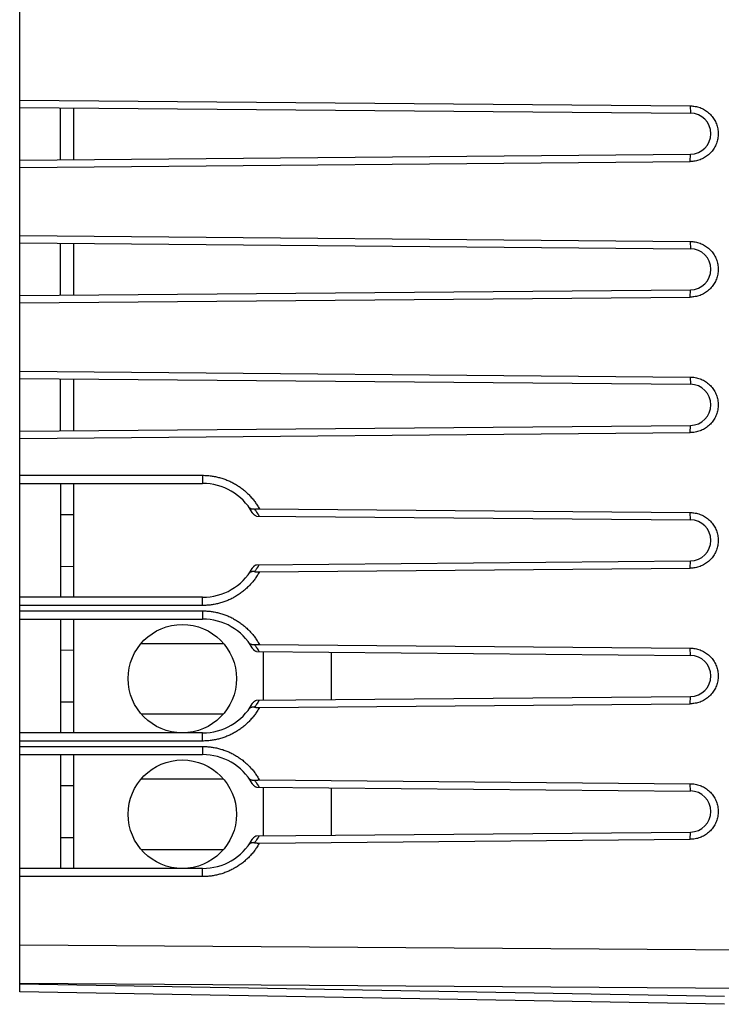
# Model space of a CAD drawing. Units: millimetres. Extents: x -95 to 94, y -24 to 46.
# Drawn here: x 40 to 66, y -19 to 17 of the extents above; entities that cross this region are included whole.
import ezdxf

# ---------------------------------------------------------------- set-up
doc = ezdxf.new("R2010")
doc.units = ezdxf.units.MM
doc.header["$LTSCALE"] = 16.335
doc.layers.get('0').update_dxf_attribs({"linetype": 'CONTINUOUS'})
doc.styles.get("Standard").update_dxf_attribs({"font": 'txt', "width": 0.8})
doc.dimstyles.new('DIMSTYLE_1', dxfattribs={"dimtxt": 3, "dimasz": 3, "dimexe": 0.18, "dimexo": 0.0625, "dimgap": 0.09, "dimtad": 1, "dimdsep": 46, "dimtxsty": 'STANDARD', "dimblk": '_FILLED', "dimblk1": '_FILLED', "dimblk2": '_FILLED', "dimcen": 0.09, "dimadec": 0, "dimazin": 0, "dimtfac": 1, "dimtofl": 0, "dimtmove": 0, "dimatfit": 3, "dimldrblk": '_FILLED', "dimfxl": 1, "dimtolj": 1, "dimarcsym": 0})

# ---------------------------------------------------------------- blocks, each defined once
blk = doc.blocks.new('_FILLED')
at = {"color": 0, "linetype": 'BYBLOCK'}
blk.add_solid([(0, 0), (-1, 0.133), (-1, -0.133)], dxfattribs=at)
blk = doc.blocks.new('*D5')
at = {"color": 2, "linetype": 'CONTINUOUS'}
for p, q in [((39.811, 18.04), (39.811, 44.129)), ((94.011, 2.129), (94.011, 44.129)), ((39.811, 42.629), (66.911, 42.629)), ((94.011, 42.629), (66.911, 42.629))]:
    blk.add_line(p, q, dxfattribs=at)
at = {"color": 2, "linetype": 'CONTINUOUS', "xscale": 3, "yscale": 3, "zscale": 3, "rotation": 180}
blk.add_blockref('_FILLED', (39.811, 42.629), dxfattribs=at)
at = {"color": 2, "linetype": 'CONTINUOUS', "xscale": 3, "yscale": 3, "zscale": 3}
blk.add_blockref('_FILLED', (94.011, 42.629), dxfattribs=at)
at = {"color": 2, "linetype": 'CONTINUOUS', "width": 0.714286}
blk.add_text('54,2', height=3, dxfattribs=at).set_placement((62.978, 43.379))

msp = doc.modelspace()

# ---------------------------------------------------------------- linework, layer by layer
at = {"color": 7, "linetype": 'CONTINUOUS'}
for p, q in [((39.811, -19.028), (39.811, 19.286)), ((39.811, 13.869), (64.546, 13.653)), ((39.811, 13.601), (64.561, 13.385)), ((41.311, 11.669), (41.311, 13.588)), ((41.811, 11.674), (41.811, 13.584)), ((39.811, 11.656), (64.561, 11.872)), ((39.811, 11.388), (64.546, 11.604)), ((39.811, 8.869), (64.546, 8.653)), ((39.811, 8.601), (64.561, 8.385)), ((41.311, 6.669), (41.311, 8.588)), ((41.811, 6.674), (41.811, 8.584)), ((39.811, 6.656), (64.561, 6.872)), ((39.811, 6.388), (64.546, 6.604)), ((39.811, 3.869), (64.546, 3.653)), ((39.811, 3.601), (64.561, 3.385)), ((41.311, 1.669), (41.311, 3.588)), ((41.811, 1.674), (41.811, 3.584)), ((39.811, 1.656), (64.561, 1.872)), ((39.811, 1.388), (64.546, 1.604)), ((39.811, -0.271), (46.561, -0.271)), ((41.311, -0.271), (41.311, -4.471)), ((41.811, -4.471), (41.811, -0.271)), ((41.311, -1.412), (41.811, -1.416)), ((48.655, -1.208), (64.546, -1.347)), ((48.542, -1.475), (64.561, -1.615)), ((48.542, -3.268), (64.561, -3.128)), ((41.311, -3.331), (41.811, -3.326)), ((48.655, -3.535), (64.546, -3.396)), ((46.561, -4.471), (39.811, -4.471)), ((39.811, -5.271), (46.561, -5.271)), ((41.311, -5.271), (41.311, -9.471)), ((41.811, -9.471), (41.811, -5.271)), ((44.291, -6.171), (47.331, -6.171)), ((41.311, -6.412), (41.811, -6.416)), ((48.542, -6.475), (64.561, -6.615)), ((48.655, -6.208), (64.546, -6.347)), ((48.811, -8.265), (48.811, -6.477)), ((51.311, -8.244), (51.311, -6.499)), ((41.311, -8.331), (41.811, -8.326)), ((48.542, -8.268), (64.561, -8.128)), ((48.655, -8.535), (64.546, -8.396)), ((44.291, -8.771), (47.331, -8.771)), ((46.561, -9.471), (39.811, -9.471)), ((39.811, -10.271), (46.561, -10.271)), ((41.311, -10.271), (41.311, -14.471)), ((41.811, -14.471), (41.811, -10.271)), ((44.291, -11.171), (47.331, -11.171)), ((48.655, -11.208), (64.546, -11.347)), ((41.311, -11.412), (41.811, -11.416)), ((48.542, -11.475), (64.561, -11.615)), ((48.811, -13.265), (48.811, -11.477)), ((51.311, -13.244), (51.311, -11.499)), ((41.311, -13.331), (41.811, -13.326)), ((48.542, -13.268), (64.561, -13.128)), ((48.655, -13.535), (64.546, -13.396)), ((44.291, -13.771), (47.331, -13.771)), ((46.561, -14.471), (39.811, -14.471)), ((65.811, -19.482), (39.811, -19.028))]:
    msp.add_line(p, q, dxfattribs=at)
at = {"color": 9, "linetype": 'CONTINUOUS'}
for p, q in [((64.546, 13.653), (64.561, 13.385)), ((64.546, 11.604), (64.561, 11.872)), ((64.546, 8.653), (64.561, 8.385)), ((64.546, 6.604), (64.561, 6.872)), ((64.546, 3.653), (64.561, 3.385)), ((64.546, 1.604), (64.561, 1.872)), ((39.811, 0.029), (46.556, 0.029)), ((64.561, -1.615), (64.546, -1.347)), ((64.546, -3.396), (64.561, -3.128)), ((46.556, -4.771), (39.811, -4.771)), ((39.811, -4.971), (46.556, -4.971)), ((64.561, -6.615), (64.546, -6.347)), ((64.546, -8.396), (64.561, -8.128)), ((46.556, -9.771), (39.811, -9.771)), ((39.811, -9.971), (46.556, -9.971)), ((64.561, -11.615), (64.546, -11.347)), ((64.546, -13.396), (64.561, -13.128)), ((46.556, -14.771), (39.811, -14.771)), ((39.811, -17.283), (75.811, -17.543)), ((39.811, -18.697), (75.811, -18.957)), ((65.811, -19.189), (39.811, -18.736))]:
    msp.add_line(p, q, dxfattribs=at)
at = {"color": 7, "linetype": 'CONTINUOUS'}
for centre in [(45.811, -7.471), (45.811, -12.471)]:
    msp.add_circle(centre, 2, dxfattribs=at)
for centre, radius, start, end in [((64.554, 12.629), 0.757, 270.5, 89.5), ((64.554, 7.629), 0.757, 270.5, 89.5), ((64.554, 2.629), 0.757, 270.5, 89.5), ((46.561, -2.371), 2.1, 29.5015, 90), ((64.554, -2.371), 0.757, 270.5, 89.5), ((46.561, -2.371), 2.1, 270, 330.4985), ((46.561, -7.371), 2.1, 29.5015, 90), ((64.554, -7.371), 0.757, 270.5, 89.5), ((46.561, -7.371), 2.1, 270, 330.4985), ((46.561, -12.371), 2.1, 29.5015, 90), ((64.554, -12.371), 0.757, 270.5, 89.5), ((46.561, -12.371), 2.1, 270, 330.4985)]:
    msp.add_arc(centre, radius, start, end, dxfattribs=at)
for points, knots in [([(64.546, 13.653), (64.556, 13.653), (64.587, 13.653), (64.649, 13.65), (64.731, 13.64), (64.821, 13.619), (64.91, 13.591), (64.995, 13.555), (65.077, 13.512), (65.154, 13.461), (65.227, 13.404), (65.294, 13.34), (65.355, 13.27), (65.41, 13.196), (65.457, 13.116), (65.497, 13.033), (65.53, 12.947), (65.555, 12.858), (65.571, 12.767), (65.579, 12.675), (65.579, 12.583), (65.571, 12.491), (65.555, 12.4), (65.53, 12.311), (65.497, 12.224), (65.457, 12.141), (65.41, 12.062), (65.355, 11.987), (65.294, 11.918), (65.227, 11.854), (65.154, 11.796), (65.077, 11.746), (64.995, 11.702), (64.91, 11.666), (64.821, 11.638), (64.731, 11.618), (64.649, 11.607), (64.587, 11.604), (64.556, 11.604), (64.546, 11.604)], [0, 0, 0, 0, 0.009584, 0.028691, 0.057349, 0.085979, 0.114616, 0.143214, 0.171828, 0.200397, 0.228984, 0.257533, 0.286093, 0.314628, 0.343162, 0.371692, 0.400201, 0.428729, 0.457222, 0.485748, 0.514237, 0.542762, 0.571256, 0.599783, 0.628292, 0.656823, 0.685356, 0.713892, 0.742452, 0.771, 0.799587, 0.828157, 0.85677, 0.885369, 0.914008, 0.942641, 0.9713, 0.990412, 1, 1, 1, 1]), ([(64.546, 13.653), (64.556, 13.653), (64.587, 13.653), (64.649, 13.65), (64.731, 13.64), (64.821, 13.619), (64.91, 13.591), (64.995, 13.555), (65.077, 13.512), (65.154, 13.461), (65.227, 13.404), (65.294, 13.34), (65.355, 13.27), (65.41, 13.196), (65.457, 13.116), (65.497, 13.033), (65.53, 12.947), (65.555, 12.858), (65.571, 12.767), (65.579, 12.675), (65.579, 12.583), (65.571, 12.491), (65.555, 12.4), (65.53, 12.311), (65.497, 12.224), (65.457, 12.141), (65.41, 12.062), (65.355, 11.987), (65.294, 11.918), (65.227, 11.854), (65.154, 11.796), (65.077, 11.746), (64.995, 11.702), (64.91, 11.666), (64.821, 11.638), (64.731, 11.618), (64.649, 11.607), (64.587, 11.604), (64.556, 11.604), (64.546, 11.604)], [0, 0, 0, 0, 0.009584, 0.028691, 0.057349, 0.085979, 0.114616, 0.143214, 0.171828, 0.200397, 0.228984, 0.257533, 0.286093, 0.314628, 0.343162, 0.371692, 0.400201, 0.428729, 0.457222, 0.485748, 0.514237, 0.542762, 0.571256, 0.599783, 0.628292, 0.656823, 0.685356, 0.713892, 0.742452, 0.771, 0.799587, 0.828157, 0.85677, 0.885369, 0.914008, 0.942641, 0.9713, 0.990412, 1, 1, 1, 1]), ([(64.546, 8.653), (64.556, 8.653), (64.587, 8.653), (64.649, 8.65), (64.731, 8.64), (64.821, 8.619), (64.91, 8.591), (64.995, 8.555), (65.077, 8.512), (65.154, 8.461), (65.227, 8.404), (65.294, 8.34), (65.355, 8.27), (65.41, 8.196), (65.457, 8.116), (65.497, 8.033), (65.53, 7.947), (65.555, 7.858), (65.571, 7.767), (65.579, 7.675), (65.579, 7.583), (65.571, 7.491), (65.555, 7.4), (65.53, 7.311), (65.497, 7.224), (65.457, 7.141), (65.41, 7.062), (65.355, 6.987), (65.294, 6.918), (65.227, 6.854), (65.154, 6.796), (65.077, 6.746), (64.995, 6.702), (64.91, 6.666), (64.821, 6.638), (64.731, 6.618), (64.649, 6.607), (64.587, 6.604), (64.556, 6.604), (64.546, 6.604)], [0, 0, 0, 0, 0.009583, 0.02869, 0.057347, 0.085978, 0.114614, 0.143212, 0.171826, 0.200395, 0.228983, 0.257531, 0.286091, 0.314627, 0.34316, 0.371691, 0.4002, 0.428727, 0.457221, 0.485746, 0.514235, 0.542761, 0.571254, 0.599782, 0.628291, 0.656821, 0.685355, 0.71389, 0.742451, 0.770999, 0.799586, 0.828156, 0.856769, 0.885368, 0.914007, 0.94264, 0.971299, 0.990412, 1, 1, 1, 1]), ([(64.546, 8.653), (64.556, 8.653), (64.587, 8.653), (64.649, 8.65), (64.731, 8.64), (64.821, 8.619), (64.91, 8.591), (64.995, 8.555), (65.077, 8.512), (65.154, 8.461), (65.227, 8.404), (65.294, 8.34), (65.355, 8.27), (65.41, 8.196), (65.457, 8.116), (65.497, 8.033), (65.53, 7.947), (65.555, 7.858), (65.571, 7.767), (65.579, 7.675), (65.579, 7.583), (65.571, 7.491), (65.555, 7.4), (65.53, 7.311), (65.497, 7.224), (65.457, 7.141), (65.41, 7.062), (65.355, 6.987), (65.294, 6.918), (65.227, 6.854), (65.154, 6.796), (65.077, 6.746), (64.995, 6.702), (64.91, 6.666), (64.821, 6.638), (64.731, 6.618), (64.649, 6.607), (64.587, 6.604), (64.556, 6.604), (64.546, 6.604)], [0, 0, 0, 0, 0.009583, 0.02869, 0.057347, 0.085978, 0.114614, 0.143212, 0.171826, 0.200395, 0.228983, 0.257531, 0.286091, 0.314627, 0.34316, 0.371691, 0.4002, 0.428727, 0.457221, 0.485746, 0.514235, 0.542761, 0.571254, 0.599782, 0.628291, 0.656821, 0.685355, 0.71389, 0.742451, 0.770999, 0.799586, 0.828156, 0.856769, 0.885368, 0.914007, 0.94264, 0.971299, 0.990412, 1, 1, 1, 1]), ([(64.546, 3.653), (64.556, 3.653), (64.587, 3.653), (64.649, 3.65), (64.731, 3.64), (64.821, 3.619), (64.91, 3.591), (64.995, 3.555), (65.077, 3.512), (65.154, 3.461), (65.227, 3.404), (65.294, 3.34), (65.355, 3.27), (65.41, 3.196), (65.457, 3.116), (65.497, 3.033), (65.53, 2.947), (65.555, 2.858), (65.571, 2.767), (65.579, 2.675), (65.579, 2.583), (65.571, 2.491), (65.555, 2.4), (65.53, 2.311), (65.497, 2.224), (65.457, 2.141), (65.41, 2.062), (65.355, 1.987), (65.294, 1.918), (65.227, 1.854), (65.154, 1.796), (65.077, 1.746), (64.995, 1.702), (64.91, 1.666), (64.821, 1.638), (64.731, 1.618), (64.649, 1.607), (64.587, 1.604), (64.556, 1.604), (64.546, 1.604)], [0, 0, 0, 0, 0.009584, 0.028691, 0.057349, 0.085979, 0.114616, 0.143214, 0.171828, 0.200397, 0.228984, 0.257533, 0.286093, 0.314628, 0.343162, 0.371692, 0.400201, 0.428729, 0.457222, 0.485748, 0.514237, 0.542762, 0.571256, 0.599783, 0.628292, 0.656823, 0.685356, 0.713892, 0.742452, 0.771, 0.799587, 0.828157, 0.85677, 0.885369, 0.914008, 0.942641, 0.9713, 0.990412, 1, 1, 1, 1]), ([(64.546, 3.653), (64.556, 3.653), (64.587, 3.653), (64.649, 3.65), (64.731, 3.64), (64.821, 3.619), (64.91, 3.591), (64.995, 3.555), (65.077, 3.512), (65.154, 3.461), (65.227, 3.404), (65.294, 3.34), (65.355, 3.27), (65.41, 3.196), (65.457, 3.116), (65.497, 3.033), (65.53, 2.947), (65.555, 2.858), (65.571, 2.767), (65.579, 2.675), (65.579, 2.583), (65.571, 2.491), (65.555, 2.4), (65.53, 2.311), (65.497, 2.224), (65.457, 2.141), (65.41, 2.062), (65.355, 1.987), (65.294, 1.918), (65.227, 1.854), (65.154, 1.796), (65.077, 1.746), (64.995, 1.702), (64.91, 1.666), (64.821, 1.638), (64.731, 1.618), (64.649, 1.607), (64.587, 1.604), (64.556, 1.604), (64.546, 1.604)], [0, 0, 0, 0, 0.009584, 0.028691, 0.057349, 0.085979, 0.114616, 0.143214, 0.171828, 0.200397, 0.228984, 0.257533, 0.286093, 0.314628, 0.343162, 0.371692, 0.400201, 0.428729, 0.457222, 0.485748, 0.514237, 0.542762, 0.571256, 0.599783, 0.628292, 0.656823, 0.685356, 0.713892, 0.742452, 0.771, 0.799587, 0.828157, 0.85677, 0.885369, 0.914008, 0.942641, 0.9713, 0.990412, 1, 1, 1, 1]), ([(48.476, -1.219), (48.465, -1.221), (48.445, -1.223), (48.415, -1.223), (48.387, -1.22), (48.362, -1.214), (48.339, -1.206), (48.318, -1.195), (48.299, -1.182), (48.283, -1.168), (48.274, -1.157), (48.27, -1.151)], [0, 0, 0, 0, 0.139238, 0.269131, 0.390511, 0.504352, 0.611721, 0.713757, 0.811659, 0.906659, 1, 1, 1, 1]), ([(48.476, -1.219), (48.465, -1.221), (48.445, -1.223), (48.415, -1.223), (48.387, -1.22), (48.362, -1.214), (48.339, -1.206), (48.318, -1.195), (48.299, -1.182), (48.283, -1.168), (48.274, -1.157), (48.27, -1.151)], [0, 0, 0, 0, 0.139238, 0.269131, 0.390511, 0.504352, 0.611721, 0.713757, 0.811659, 0.906659, 1, 1, 1, 1]), ([(48.542, -1.475), (48.533, -1.471), (48.515, -1.463), (48.49, -1.447), (48.466, -1.429), (48.444, -1.409), (48.423, -1.387), (48.405, -1.363), (48.394, -1.346), (48.389, -1.337)], [0, 0, 0, 0, 0.139817, 0.28116, 0.423401, 0.566254, 0.710319, 0.855261, 1, 1, 1, 1]), ([(48.476, -1.219), (48.483, -1.218), (48.499, -1.216), (48.522, -1.213), (48.546, -1.211), (48.572, -1.21), (48.598, -1.209), (48.626, -1.208), (48.645, -1.208), (48.655, -1.208)], [0, 0, 0, 0, 0.127228, 0.258189, 0.393727, 0.534555, 0.682002, 0.836975, 1, 1, 1, 1]), ([(64.546, -1.347), (64.556, -1.347), (64.587, -1.347), (64.649, -1.35), (64.731, -1.36), (64.821, -1.381), (64.91, -1.409), (64.995, -1.445), (65.077, -1.488), (65.154, -1.539), (65.227, -1.596), (65.294, -1.66), (65.355, -1.73), (65.41, -1.804), (65.457, -1.884), (65.497, -1.967), (65.53, -2.053), (65.555, -2.142), (65.571, -2.233), (65.579, -2.325), (65.579, -2.417), (65.571, -2.509), (65.555, -2.6), (65.53, -2.689), (65.497, -2.776), (65.457, -2.859), (65.41, -2.938), (65.355, -3.013), (65.294, -3.082), (65.227, -3.146), (65.154, -3.204), (65.077, -3.254), (64.995, -3.298), (64.91, -3.334), (64.821, -3.362), (64.731, -3.382), (64.649, -3.393), (64.587, -3.396), (64.556, -3.396), (64.546, -3.396)], [0, 0, 0, 0, 0.009583, 0.02869, 0.057347, 0.085978, 0.114614, 0.143212, 0.171826, 0.200395, 0.228983, 0.257531, 0.286091, 0.314627, 0.34316, 0.371691, 0.4002, 0.428727, 0.457221, 0.485746, 0.514235, 0.542761, 0.571254, 0.599782, 0.628291, 0.656821, 0.685355, 0.71389, 0.742451, 0.770999, 0.799586, 0.828156, 0.856769, 0.885368, 0.914007, 0.94264, 0.971299, 0.990412, 1, 1, 1, 1]), ([(64.546, -1.347), (64.556, -1.347), (64.587, -1.347), (64.649, -1.35), (64.731, -1.36), (64.821, -1.381), (64.91, -1.409), (64.995, -1.445), (65.077, -1.488), (65.154, -1.539), (65.227, -1.596), (65.294, -1.66), (65.355, -1.73), (65.41, -1.804), (65.457, -1.884), (65.497, -1.967), (65.53, -2.053), (65.555, -2.142), (65.571, -2.233), (65.579, -2.325), (65.579, -2.417), (65.571, -2.509), (65.555, -2.6), (65.53, -2.689), (65.497, -2.776), (65.457, -2.859), (65.41, -2.938), (65.355, -3.013), (65.294, -3.082), (65.227, -3.146), (65.154, -3.204), (65.077, -3.254), (64.995, -3.298), (64.91, -3.334), (64.821, -3.362), (64.731, -3.382), (64.649, -3.393), (64.587, -3.396), (64.556, -3.396), (64.546, -3.396)], [0, 0, 0, 0, 0.009583, 0.02869, 0.057347, 0.085978, 0.114614, 0.143212, 0.171826, 0.200395, 0.228983, 0.257531, 0.286091, 0.314627, 0.34316, 0.371691, 0.4002, 0.428727, 0.457221, 0.485746, 0.514235, 0.542761, 0.571254, 0.599782, 0.628291, 0.656821, 0.685355, 0.71389, 0.742451, 0.770999, 0.799586, 0.828156, 0.856769, 0.885368, 0.914007, 0.94264, 0.971299, 0.990412, 1, 1, 1, 1]), ([(48.389, -3.405), (48.394, -3.397), (48.405, -3.38), (48.423, -3.355), (48.444, -3.333), (48.466, -3.313), (48.49, -3.295), (48.515, -3.28), (48.533, -3.272), (48.542, -3.268)], [0, 0, 0, 0, 0.144739, 0.289681, 0.433746, 0.576599, 0.71884, 0.860183, 1, 1, 1, 1]), ([(48.476, -3.524), (48.465, -3.522), (48.445, -3.52), (48.415, -3.52), (48.387, -3.523), (48.362, -3.529), (48.339, -3.537), (48.318, -3.547), (48.299, -3.56), (48.283, -3.575), (48.274, -3.586), (48.27, -3.592)], [0, 0, 0, 0, 0.139223, 0.269118, 0.3905, 0.504343, 0.611714, 0.713752, 0.811655, 0.906657, 1, 1, 1, 1]), ([(48.476, -3.524), (48.465, -3.522), (48.445, -3.52), (48.415, -3.52), (48.387, -3.523), (48.362, -3.529), (48.339, -3.537), (48.318, -3.547), (48.299, -3.56), (48.283, -3.575), (48.274, -3.586), (48.27, -3.592)], [0, 0, 0, 0, 0.139223, 0.269118, 0.3905, 0.504343, 0.611714, 0.713752, 0.811655, 0.906657, 1, 1, 1, 1]), ([(48.476, -3.524), (48.483, -3.525), (48.499, -3.527), (48.522, -3.529), (48.546, -3.531), (48.572, -3.533), (48.598, -3.534), (48.626, -3.535), (48.645, -3.535), (48.655, -3.535)], [0, 0, 0, 0, 0.127228, 0.258189, 0.393727, 0.534555, 0.682002, 0.836975, 1, 1, 1, 1]), ([(48.476, -6.219), (48.465, -6.221), (48.445, -6.223), (48.415, -6.223), (48.387, -6.22), (48.362, -6.214), (48.339, -6.206), (48.318, -6.195), (48.299, -6.182), (48.283, -6.168), (48.274, -6.157), (48.27, -6.151)], [0, 0, 0, 0, 0.139238, 0.269131, 0.390511, 0.504352, 0.611721, 0.713757, 0.811659, 0.906659, 1, 1, 1, 1]), ([(48.476, -6.219), (48.465, -6.221), (48.445, -6.223), (48.415, -6.223), (48.387, -6.22), (48.362, -6.214), (48.339, -6.206), (48.318, -6.195), (48.299, -6.182), (48.283, -6.168), (48.274, -6.157), (48.27, -6.151)], [0, 0, 0, 0, 0.139238, 0.269131, 0.390511, 0.504352, 0.611721, 0.713757, 0.811659, 0.906659, 1, 1, 1, 1]), ([(48.542, -6.475), (48.533, -6.471), (48.515, -6.463), (48.49, -6.447), (48.466, -6.429), (48.444, -6.409), (48.423, -6.387), (48.405, -6.363), (48.394, -6.346), (48.389, -6.337)], [0, 0, 0, 0, 0.139817, 0.28116, 0.423401, 0.566254, 0.710319, 0.855261, 1, 1, 1, 1]), ([(48.476, -6.219), (48.483, -6.218), (48.499, -6.216), (48.522, -6.213), (48.546, -6.211), (48.572, -6.21), (48.598, -6.209), (48.626, -6.208), (48.645, -6.208), (48.655, -6.208)], [0, 0, 0, 0, 0.127228, 0.258189, 0.393727, 0.534555, 0.682002, 0.836975, 1, 1, 1, 1]), ([(64.546, -6.347), (64.556, -6.347), (64.587, -6.347), (64.649, -6.35), (64.731, -6.36), (64.821, -6.381), (64.91, -6.409), (64.995, -6.445), (65.077, -6.488), (65.154, -6.539), (65.227, -6.596), (65.294, -6.66), (65.355, -6.73), (65.41, -6.804), (65.457, -6.884), (65.497, -6.967), (65.53, -7.053), (65.555, -7.142), (65.571, -7.233), (65.579, -7.325), (65.579, -7.417), (65.571, -7.509), (65.555, -7.6), (65.53, -7.689), (65.497, -7.776), (65.457, -7.859), (65.41, -7.938), (65.355, -8.013), (65.294, -8.082), (65.227, -8.146), (65.154, -8.204), (65.077, -8.254), (64.995, -8.298), (64.91, -8.334), (64.821, -8.362), (64.731, -8.382), (64.649, -8.393), (64.587, -8.396), (64.556, -8.396), (64.546, -8.396)], [0, 0, 0, 0, 0.009584, 0.028691, 0.057349, 0.085979, 0.114616, 0.143214, 0.171828, 0.200397, 0.228984, 0.257533, 0.286093, 0.314628, 0.343162, 0.371692, 0.400201, 0.428729, 0.457222, 0.485748, 0.514237, 0.542762, 0.571256, 0.599783, 0.628292, 0.656823, 0.685356, 0.713892, 0.742452, 0.771, 0.799587, 0.828157, 0.85677, 0.885369, 0.914008, 0.942641, 0.9713, 0.990412, 1, 1, 1, 1]), ([(64.546, -6.347), (64.556, -6.347), (64.587, -6.347), (64.649, -6.35), (64.731, -6.36), (64.821, -6.381), (64.91, -6.409), (64.995, -6.445), (65.077, -6.488), (65.154, -6.539), (65.227, -6.596), (65.294, -6.66), (65.355, -6.73), (65.41, -6.804), (65.457, -6.884), (65.497, -6.967), (65.53, -7.053), (65.555, -7.142), (65.571, -7.233), (65.579, -7.325), (65.579, -7.417), (65.571, -7.509), (65.555, -7.6), (65.53, -7.689), (65.497, -7.776), (65.457, -7.859), (65.41, -7.938), (65.355, -8.013), (65.294, -8.082), (65.227, -8.146), (65.154, -8.204), (65.077, -8.254), (64.995, -8.298), (64.91, -8.334), (64.821, -8.362), (64.731, -8.382), (64.649, -8.393), (64.587, -8.396), (64.556, -8.396), (64.546, -8.396)], [0, 0, 0, 0, 0.009584, 0.028691, 0.057349, 0.085979, 0.114616, 0.143214, 0.171828, 0.200397, 0.228984, 0.257533, 0.286093, 0.314628, 0.343162, 0.371692, 0.400201, 0.428729, 0.457222, 0.485748, 0.514237, 0.542762, 0.571256, 0.599783, 0.628292, 0.656823, 0.685356, 0.713892, 0.742452, 0.771, 0.799587, 0.828157, 0.85677, 0.885369, 0.914008, 0.942641, 0.9713, 0.990412, 1, 1, 1, 1]), ([(48.389, -8.405), (48.394, -8.397), (48.405, -8.38), (48.423, -8.355), (48.444, -8.333), (48.466, -8.313), (48.49, -8.295), (48.515, -8.28), (48.533, -8.272), (48.542, -8.268)], [0, 0, 0, 0, 0.144739, 0.289681, 0.433746, 0.576599, 0.71884, 0.860183, 1, 1, 1, 1]), ([(48.476, -8.524), (48.465, -8.522), (48.445, -8.52), (48.415, -8.52), (48.387, -8.523), (48.362, -8.529), (48.339, -8.537), (48.318, -8.547), (48.299, -8.56), (48.283, -8.575), (48.274, -8.586), (48.27, -8.592)], [0, 0, 0, 0, 0.139223, 0.269118, 0.3905, 0.504343, 0.611714, 0.713752, 0.811655, 0.906657, 1, 1, 1, 1]), ([(48.476, -8.524), (48.465, -8.522), (48.445, -8.52), (48.415, -8.52), (48.387, -8.523), (48.362, -8.529), (48.339, -8.537), (48.318, -8.547), (48.299, -8.56), (48.283, -8.575), (48.274, -8.586), (48.27, -8.592)], [0, 0, 0, 0, 0.139223, 0.269118, 0.3905, 0.504343, 0.611714, 0.713752, 0.811655, 0.906657, 1, 1, 1, 1]), ([(48.476, -8.524), (48.483, -8.525), (48.499, -8.527), (48.522, -8.529), (48.546, -8.531), (48.572, -8.533), (48.598, -8.534), (48.626, -8.535), (48.645, -8.535), (48.655, -8.535)], [0, 0, 0, 0, 0.127228, 0.258189, 0.393727, 0.534555, 0.682002, 0.836975, 1, 1, 1, 1]), ([(48.476, -11.219), (48.465, -11.221), (48.445, -11.223), (48.415, -11.223), (48.387, -11.22), (48.362, -11.214), (48.339, -11.206), (48.318, -11.195), (48.299, -11.182), (48.283, -11.168), (48.274, -11.157), (48.27, -11.151)], [0, 0, 0, 0, 0.139238, 0.269131, 0.390511, 0.504352, 0.611721, 0.713757, 0.811659, 0.906659, 1, 1, 1, 1]), ([(48.476, -11.219), (48.465, -11.221), (48.445, -11.223), (48.415, -11.223), (48.387, -11.22), (48.362, -11.214), (48.339, -11.206), (48.318, -11.195), (48.299, -11.182), (48.283, -11.168), (48.274, -11.157), (48.27, -11.151)], [0, 0, 0, 0, 0.139238, 0.269131, 0.390511, 0.504352, 0.611721, 0.713757, 0.811659, 0.906659, 1, 1, 1, 1]), ([(48.476, -11.219), (48.483, -11.218), (48.499, -11.216), (48.522, -11.213), (48.546, -11.211), (48.572, -11.21), (48.598, -11.209), (48.626, -11.208), (48.645, -11.208), (48.655, -11.208)], [0, 0, 0, 0, 0.127228, 0.258189, 0.393727, 0.534555, 0.682002, 0.836975, 1, 1, 1, 1]), ([(48.542, -11.475), (48.533, -11.471), (48.515, -11.463), (48.49, -11.447), (48.466, -11.429), (48.444, -11.409), (48.423, -11.387), (48.405, -11.363), (48.394, -11.346), (48.389, -11.337)], [0, 0, 0, 0, 0.139817, 0.28116, 0.423401, 0.566254, 0.710319, 0.855261, 1, 1, 1, 1]), ([(64.546, -11.347), (64.556, -11.347), (64.587, -11.347), (64.649, -11.35), (64.731, -11.36), (64.821, -11.381), (64.91, -11.409), (64.995, -11.445), (65.077, -11.488), (65.154, -11.539), (65.227, -11.596), (65.294, -11.66), (65.355, -11.73), (65.41, -11.804), (65.457, -11.884), (65.497, -11.967), (65.53, -12.053), (65.555, -12.142), (65.571, -12.233), (65.579, -12.325), (65.579, -12.417), (65.571, -12.509), (65.555, -12.6), (65.53, -12.689), (65.497, -12.776), (65.457, -12.859), (65.41, -12.938), (65.355, -13.013), (65.294, -13.082), (65.227, -13.146), (65.154, -13.204), (65.077, -13.254), (64.995, -13.298), (64.91, -13.334), (64.821, -13.362), (64.731, -13.382), (64.649, -13.393), (64.587, -13.396), (64.556, -13.396), (64.546, -13.396)], [0, 0, 0, 0, 0.009583, 0.02869, 0.057347, 0.085978, 0.114614, 0.143212, 0.171826, 0.200395, 0.228983, 0.257531, 0.286091, 0.314627, 0.34316, 0.371691, 0.4002, 0.428727, 0.457221, 0.485746, 0.514235, 0.542761, 0.571254, 0.599782, 0.628291, 0.656821, 0.685355, 0.71389, 0.742451, 0.770999, 0.799586, 0.828156, 0.856769, 0.885368, 0.914007, 0.94264, 0.971299, 0.990412, 1, 1, 1, 1]), ([(64.546, -11.347), (64.556, -11.347), (64.587, -11.347), (64.649, -11.35), (64.731, -11.36), (64.821, -11.381), (64.91, -11.409), (64.995, -11.445), (65.077, -11.488), (65.154, -11.539), (65.227, -11.596), (65.294, -11.66), (65.355, -11.73), (65.41, -11.804), (65.457, -11.884), (65.497, -11.967), (65.53, -12.053), (65.555, -12.142), (65.571, -12.233), (65.579, -12.325), (65.579, -12.417), (65.571, -12.509), (65.555, -12.6), (65.53, -12.689), (65.497, -12.776), (65.457, -12.859), (65.41, -12.938), (65.355, -13.013), (65.294, -13.082), (65.227, -13.146), (65.154, -13.204), (65.077, -13.254), (64.995, -13.298), (64.91, -13.334), (64.821, -13.362), (64.731, -13.382), (64.649, -13.393), (64.587, -13.396), (64.556, -13.396), (64.546, -13.396)], [0, 0, 0, 0, 0.009583, 0.02869, 0.057347, 0.085978, 0.114614, 0.143212, 0.171826, 0.200395, 0.228983, 0.257531, 0.286091, 0.314627, 0.34316, 0.371691, 0.4002, 0.428727, 0.457221, 0.485746, 0.514235, 0.542761, 0.571254, 0.599782, 0.628291, 0.656821, 0.685355, 0.71389, 0.742451, 0.770999, 0.799586, 0.828156, 0.856769, 0.885368, 0.914007, 0.94264, 0.971299, 0.990412, 1, 1, 1, 1]), ([(48.389, -13.405), (48.394, -13.397), (48.405, -13.38), (48.423, -13.355), (48.444, -13.333), (48.466, -13.313), (48.49, -13.295), (48.515, -13.28), (48.533, -13.272), (48.542, -13.268)], [0, 0, 0, 0, 0.144739, 0.289681, 0.433746, 0.576599, 0.71884, 0.860183, 1, 1, 1, 1]), ([(48.476, -13.524), (48.465, -13.522), (48.445, -13.52), (48.415, -13.52), (48.387, -13.523), (48.362, -13.529), (48.339, -13.537), (48.318, -13.547), (48.299, -13.56), (48.283, -13.575), (48.274, -13.586), (48.27, -13.592)], [0, 0, 0, 0, 0.139223, 0.269118, 0.3905, 0.504343, 0.611714, 0.713752, 0.811655, 0.906657, 1, 1, 1, 1]), ([(48.476, -13.524), (48.465, -13.522), (48.445, -13.52), (48.415, -13.52), (48.387, -13.523), (48.362, -13.529), (48.339, -13.537), (48.318, -13.547), (48.299, -13.56), (48.283, -13.575), (48.274, -13.586), (48.27, -13.592)], [0, 0, 0, 0, 0.139223, 0.269118, 0.3905, 0.504343, 0.611714, 0.713752, 0.811655, 0.906657, 1, 1, 1, 1]), ([(48.476, -13.524), (48.483, -13.525), (48.499, -13.527), (48.522, -13.529), (48.546, -13.531), (48.572, -13.533), (48.598, -13.534), (48.626, -13.535), (48.645, -13.535), (48.655, -13.535)], [0, 0, 0, 0, 0.127228, 0.258189, 0.393727, 0.534555, 0.682002, 0.836975, 1, 1, 1, 1])]:
    msp.add_open_spline(points, degree=3, knots=knots, dxfattribs=at)
at = {"color": 9, "linetype": 'CONTINUOUS'}
for points, knots in [([(46.556, 0.029), (46.609, 0.029), (46.715, 0.025), (46.874, 0.009), (47.031, -0.017), (47.187, -0.054), (47.34, -0.101), (47.489, -0.158), (47.634, -0.225), (47.775, -0.302), (47.91, -0.387), (48.038, -0.482), (48.161, -0.585), (48.276, -0.695), (48.384, -0.814), (48.483, -0.939), (48.574, -1.07), (48.629, -1.161), (48.655, -1.208)], [0, 0, 0, 0, 0.06215, 0.124562, 0.187125, 0.249735, 0.312295, 0.374796, 0.437296, 0.499824, 0.562359, 0.624884, 0.687403, 0.749922, 0.812444, 0.874964, 0.937483, 1, 1, 1, 1]), ([(46.556, 0.029), (46.556, 0.017), (46.556, -0.005), (46.556, -0.038), (46.556, -0.07), (46.556, -0.101), (46.557, -0.13), (46.557, -0.158), (46.557, -0.183), (46.558, -0.205), (46.558, -0.224), (46.559, -0.241), (46.559, -0.253), (46.56, -0.263), (46.561, -0.267), (46.56, -0.271), (46.561, -0.271)], [0, 0, 0, 0, 0.1119, 0.222393, 0.33009, 0.433638, 0.531734, 0.623146, 0.706725, 0.781421, 0.846296, 0.900536, 0.943464, 0.974547, 0.993419, 1, 1, 1, 1]), ([(46.556, 0.029), (46.609, 0.029), (46.715, 0.025), (46.874, 0.009), (47.031, -0.017), (47.187, -0.054), (47.34, -0.101), (47.489, -0.158), (47.634, -0.225), (47.775, -0.302), (47.91, -0.387), (48.038, -0.482), (48.161, -0.585), (48.276, -0.695), (48.384, -0.814), (48.483, -0.939), (48.574, -1.07), (48.629, -1.161), (48.655, -1.208)], [0, 0, 0, 0, 0.06215, 0.124562, 0.187125, 0.249735, 0.312295, 0.374796, 0.437296, 0.499824, 0.562359, 0.624884, 0.687403, 0.749922, 0.812444, 0.874964, 0.937483, 1, 1, 1, 1]), ([(46.556, 0.029), (46.556, 0.017), (46.556, -0.005), (46.556, -0.038), (46.556, -0.07), (46.556, -0.101), (46.557, -0.13), (46.557, -0.158), (46.557, -0.183), (46.558, -0.205), (46.558, -0.224), (46.559, -0.241), (46.559, -0.253), (46.56, -0.263), (46.561, -0.267), (46.56, -0.271), (46.561, -0.271)], [0, 0, 0, 0, 0.1119, 0.222393, 0.33009, 0.433638, 0.531734, 0.623146, 0.706725, 0.781421, 0.846296, 0.900536, 0.943464, 0.974547, 0.993419, 1, 1, 1, 1]), ([(48.476, -1.219), (48.497, -1.247), (48.537, -1.303), (48.581, -1.371), (48.605, -1.409), (48.611, -1.419)], [0, 0, 0, 0, 0.436625, 0.860944, 1, 1, 1, 1]), ([(48.476, -1.219), (48.497, -1.247), (48.524, -1.285), (48.55, -1.324), (48.556, -1.333)], [0, 0, 0, 0, 0.75364, 1, 1, 1, 1]), ([(48.556, -1.333), (48.569, -1.352), (48.599, -1.399), (48.628, -1.447), (48.644, -1.476)], [0, 0, 0, 0, 0.404953, 1, 1, 1, 1]), ([(48.644, -3.267), (48.628, -3.296), (48.599, -3.344), (48.569, -3.391), (48.556, -3.41)], [0, 0, 0, 0, 0.595045, 1, 1, 1, 1]), ([(48.655, -3.535), (48.629, -3.581), (48.574, -3.673), (48.483, -3.804), (48.384, -3.929), (48.276, -4.047), (48.161, -4.158), (48.038, -4.261), (47.91, -4.355), (47.775, -4.441), (47.634, -4.517), (47.489, -4.584), (47.34, -4.642), (47.187, -4.689), (47.031, -4.726), (46.874, -4.752), (46.715, -4.768), (46.609, -4.771), (46.556, -4.771)], [0, 0, 0, 0, 0.062518, 0.125037, 0.187558, 0.25008, 0.3126, 0.375119, 0.437645, 0.500181, 0.562708, 0.625209, 0.687711, 0.750273, 0.812884, 0.875445, 0.937853, 1, 1, 1, 1]), ([(48.655, -3.535), (48.629, -3.581), (48.574, -3.673), (48.483, -3.804), (48.384, -3.929), (48.276, -4.047), (48.161, -4.158), (48.038, -4.261), (47.91, -4.355), (47.775, -4.441), (47.634, -4.517), (47.489, -4.584), (47.34, -4.642), (47.187, -4.689), (47.031, -4.726), (46.874, -4.752), (46.715, -4.768), (46.609, -4.771), (46.556, -4.771)], [0, 0, 0, 0, 0.062518, 0.125037, 0.187558, 0.25008, 0.3126, 0.375119, 0.437645, 0.500181, 0.562708, 0.625209, 0.687711, 0.750273, 0.812884, 0.875445, 0.937853, 1, 1, 1, 1]), ([(48.611, -3.324), (48.605, -3.333), (48.581, -3.372), (48.537, -3.439), (48.497, -3.496), (48.476, -3.524)], [0, 0, 0, 0, 0.139054, 0.563371, 1, 1, 1, 1]), ([(48.556, -3.41), (48.55, -3.419), (48.524, -3.458), (48.497, -3.496), (48.476, -3.524)], [0, 0, 0, 0, 0.246358, 1, 1, 1, 1]), ([(46.556, -4.771), (46.556, -4.76), (46.556, -4.738), (46.556, -4.705), (46.556, -4.673), (46.556, -4.642), (46.557, -4.612), (46.557, -4.585), (46.557, -4.56), (46.558, -4.538), (46.558, -4.518), (46.559, -4.502), (46.559, -4.49), (46.56, -4.48), (46.561, -4.475), (46.56, -4.471), (46.561, -4.471)], [0, 0, 0, 0, 0.1119, 0.222393, 0.33009, 0.433638, 0.531734, 0.623146, 0.706725, 0.781421, 0.846296, 0.900536, 0.943464, 0.974547, 0.993419, 1, 1, 1, 1]), ([(46.556, -4.771), (46.556, -4.76), (46.556, -4.738), (46.556, -4.705), (46.556, -4.673), (46.556, -4.642), (46.557, -4.612), (46.557, -4.585), (46.557, -4.56), (46.558, -4.538), (46.558, -4.518), (46.559, -4.502), (46.559, -4.49), (46.56, -4.48), (46.561, -4.475), (46.56, -4.471), (46.561, -4.471)], [0, 0, 0, 0, 0.1119, 0.222393, 0.33009, 0.433638, 0.531734, 0.623146, 0.706725, 0.781421, 0.846296, 0.900536, 0.943464, 0.974547, 0.993419, 1, 1, 1, 1]), ([(46.556, -4.971), (46.609, -4.971), (46.715, -4.975), (46.874, -4.991), (47.031, -5.017), (47.187, -5.054), (47.34, -5.101), (47.489, -5.158), (47.634, -5.225), (47.775, -5.302), (47.91, -5.387), (48.038, -5.482), (48.161, -5.585), (48.276, -5.695), (48.384, -5.814), (48.483, -5.939), (48.574, -6.07), (48.629, -6.161), (48.655, -6.208)], [0, 0, 0, 0, 0.06215, 0.124562, 0.187125, 0.249735, 0.312295, 0.374796, 0.437296, 0.499824, 0.562359, 0.624884, 0.687403, 0.749922, 0.812444, 0.874964, 0.937483, 1, 1, 1, 1]), ([(46.556, -4.971), (46.556, -4.983), (46.556, -5.005), (46.556, -5.038), (46.556, -5.07), (46.556, -5.101), (46.557, -5.13), (46.557, -5.158), (46.557, -5.183), (46.558, -5.205), (46.558, -5.224), (46.559, -5.241), (46.559, -5.253), (46.56, -5.263), (46.561, -5.267), (46.56, -5.271), (46.561, -5.271)], [0, 0, 0, 0, 0.1119, 0.222393, 0.33009, 0.433638, 0.531734, 0.623146, 0.706725, 0.781421, 0.846296, 0.900536, 0.943464, 0.974547, 0.993419, 1, 1, 1, 1]), ([(46.556, -4.971), (46.556, -4.983), (46.556, -5.005), (46.556, -5.038), (46.556, -5.07), (46.556, -5.101), (46.557, -5.13), (46.557, -5.158), (46.557, -5.183), (46.558, -5.205), (46.558, -5.224), (46.559, -5.241), (46.559, -5.253), (46.56, -5.263), (46.561, -5.267), (46.56, -5.271), (46.561, -5.271)], [0, 0, 0, 0, 0.1119, 0.222393, 0.33009, 0.433638, 0.531734, 0.623146, 0.706725, 0.781421, 0.846296, 0.900536, 0.943464, 0.974547, 0.993419, 1, 1, 1, 1]), ([(46.556, -4.971), (46.609, -4.971), (46.715, -4.975), (46.874, -4.991), (47.031, -5.017), (47.187, -5.054), (47.34, -5.101), (47.489, -5.158), (47.634, -5.225), (47.775, -5.302), (47.91, -5.387), (48.038, -5.482), (48.161, -5.585), (48.276, -5.695), (48.384, -5.814), (48.483, -5.939), (48.574, -6.07), (48.629, -6.161), (48.655, -6.208)], [0, 0, 0, 0, 0.06215, 0.124562, 0.187125, 0.249735, 0.312295, 0.374796, 0.437296, 0.499824, 0.562359, 0.624884, 0.687403, 0.749922, 0.812444, 0.874964, 0.937483, 1, 1, 1, 1]), ([(48.476, -6.219), (48.497, -6.247), (48.537, -6.303), (48.581, -6.371), (48.605, -6.409), (48.611, -6.419)], [0, 0, 0, 0, 0.436625, 0.860944, 1, 1, 1, 1]), ([(48.476, -6.219), (48.497, -6.247), (48.524, -6.285), (48.55, -6.324), (48.556, -6.333)], [0, 0, 0, 0, 0.75364, 1, 1, 1, 1]), ([(48.556, -6.333), (48.569, -6.352), (48.599, -6.399), (48.628, -6.447), (48.644, -6.476)], [0, 0, 0, 0, 0.404953, 1, 1, 1, 1]), ([(48.611, -8.324), (48.605, -8.333), (48.581, -8.372), (48.537, -8.439), (48.497, -8.496), (48.476, -8.524)], [0, 0, 0, 0, 0.139054, 0.563371, 1, 1, 1, 1]), ([(48.644, -8.267), (48.628, -8.296), (48.599, -8.344), (48.569, -8.391), (48.556, -8.41)], [0, 0, 0, 0, 0.595045, 1, 1, 1, 1]), ([(48.655, -8.535), (48.629, -8.581), (48.574, -8.673), (48.483, -8.804), (48.384, -8.929), (48.276, -9.047), (48.161, -9.158), (48.038, -9.261), (47.91, -9.355), (47.775, -9.441), (47.634, -9.517), (47.489, -9.584), (47.34, -9.642), (47.187, -9.689), (47.031, -9.726), (46.874, -9.752), (46.715, -9.768), (46.609, -9.771), (46.556, -9.771)], [0, 0, 0, 0, 0.062518, 0.125037, 0.187558, 0.25008, 0.3126, 0.375119, 0.437645, 0.500181, 0.562708, 0.625209, 0.687711, 0.750273, 0.812884, 0.875445, 0.937853, 1, 1, 1, 1]), ([(48.655, -8.535), (48.629, -8.581), (48.574, -8.673), (48.483, -8.804), (48.384, -8.929), (48.276, -9.047), (48.161, -9.158), (48.038, -9.261), (47.91, -9.355), (47.775, -9.441), (47.634, -9.517), (47.489, -9.584), (47.34, -9.642), (47.187, -9.689), (47.031, -9.726), (46.874, -9.752), (46.715, -9.768), (46.609, -9.771), (46.556, -9.771)], [0, 0, 0, 0, 0.062518, 0.125037, 0.187558, 0.25008, 0.3126, 0.375119, 0.437645, 0.500181, 0.562708, 0.625209, 0.687711, 0.750273, 0.812884, 0.875445, 0.937853, 1, 1, 1, 1]), ([(48.556, -8.41), (48.55, -8.419), (48.524, -8.458), (48.497, -8.496), (48.476, -8.524)], [0, 0, 0, 0, 0.246358, 1, 1, 1, 1]), ([(46.556, -9.771), (46.556, -9.76), (46.556, -9.738), (46.556, -9.705), (46.556, -9.673), (46.556, -9.642), (46.557, -9.612), (46.557, -9.585), (46.557, -9.56), (46.558, -9.538), (46.558, -9.518), (46.559, -9.502), (46.559, -9.49), (46.56, -9.48), (46.561, -9.475), (46.56, -9.471), (46.561, -9.471)], [0, 0, 0, 0, 0.1119, 0.222393, 0.33009, 0.433638, 0.531734, 0.623146, 0.706725, 0.781421, 0.846296, 0.900536, 0.943464, 0.974547, 0.993419, 1, 1, 1, 1]), ([(46.556, -9.771), (46.556, -9.76), (46.556, -9.738), (46.556, -9.705), (46.556, -9.673), (46.556, -9.642), (46.557, -9.612), (46.557, -9.585), (46.557, -9.56), (46.558, -9.538), (46.558, -9.518), (46.559, -9.502), (46.559, -9.49), (46.56, -9.48), (46.561, -9.475), (46.56, -9.471), (46.561, -9.471)], [0, 0, 0, 0, 0.1119, 0.222393, 0.33009, 0.433638, 0.531734, 0.623146, 0.706725, 0.781421, 0.846296, 0.900536, 0.943464, 0.974547, 0.993419, 1, 1, 1, 1]), ([(46.556, -9.971), (46.609, -9.971), (46.715, -9.975), (46.874, -9.991), (47.031, -10.017), (47.187, -10.054), (47.34, -10.101), (47.489, -10.158), (47.634, -10.225), (47.775, -10.302), (47.91, -10.387), (48.038, -10.482), (48.161, -10.585), (48.276, -10.695), (48.384, -10.814), (48.483, -10.939), (48.574, -11.07), (48.629, -11.161), (48.655, -11.208)], [0, 0, 0, 0, 0.06215, 0.124562, 0.187125, 0.249735, 0.312295, 0.374796, 0.437296, 0.499824, 0.562359, 0.624884, 0.687403, 0.749922, 0.812444, 0.874964, 0.937483, 1, 1, 1, 1]), ([(46.556, -9.971), (46.556, -9.983), (46.556, -10.005), (46.556, -10.038), (46.556, -10.07), (46.556, -10.101), (46.557, -10.13), (46.557, -10.158), (46.557, -10.183), (46.558, -10.205), (46.558, -10.224), (46.559, -10.241), (46.559, -10.253), (46.56, -10.263), (46.561, -10.267), (46.56, -10.271), (46.561, -10.271)], [0, 0, 0, 0, 0.1119, 0.222393, 0.33009, 0.433638, 0.531734, 0.623146, 0.706725, 0.781421, 0.846296, 0.900536, 0.943464, 0.974547, 0.993419, 1, 1, 1, 1]), ([(46.556, -9.971), (46.609, -9.971), (46.715, -9.975), (46.874, -9.991), (47.031, -10.017), (47.187, -10.054), (47.34, -10.101), (47.489, -10.158), (47.634, -10.225), (47.775, -10.302), (47.91, -10.387), (48.038, -10.482), (48.161, -10.585), (48.276, -10.695), (48.384, -10.814), (48.483, -10.939), (48.574, -11.07), (48.629, -11.161), (48.655, -11.208)], [0, 0, 0, 0, 0.06215, 0.124562, 0.187125, 0.249735, 0.312295, 0.374796, 0.437296, 0.499824, 0.562359, 0.624884, 0.687403, 0.749922, 0.812444, 0.874964, 0.937483, 1, 1, 1, 1]), ([(46.556, -9.971), (46.556, -9.983), (46.556, -10.005), (46.556, -10.038), (46.556, -10.07), (46.556, -10.101), (46.557, -10.13), (46.557, -10.158), (46.557, -10.183), (46.558, -10.205), (46.558, -10.224), (46.559, -10.241), (46.559, -10.253), (46.56, -10.263), (46.561, -10.267), (46.56, -10.271), (46.561, -10.271)], [0, 0, 0, 0, 0.1119, 0.222393, 0.33009, 0.433638, 0.531734, 0.623146, 0.706725, 0.781421, 0.846296, 0.900536, 0.943464, 0.974547, 0.993419, 1, 1, 1, 1]), ([(48.476, -11.219), (48.497, -11.247), (48.537, -11.303), (48.581, -11.371), (48.605, -11.409), (48.611, -11.419)], [0, 0, 0, 0, 0.436625, 0.860944, 1, 1, 1, 1]), ([(48.476, -11.219), (48.497, -11.247), (48.524, -11.285), (48.55, -11.324), (48.556, -11.333)], [0, 0, 0, 0, 0.75364, 1, 1, 1, 1]), ([(48.556, -11.333), (48.569, -11.352), (48.599, -11.399), (48.628, -11.447), (48.644, -11.476)], [0, 0, 0, 0, 0.404953, 1, 1, 1, 1]), ([(48.611, -13.324), (48.605, -13.333), (48.581, -13.372), (48.537, -13.439), (48.497, -13.496), (48.476, -13.524)], [0, 0, 0, 0, 0.139054, 0.563371, 1, 1, 1, 1]), ([(48.556, -13.41), (48.55, -13.419), (48.524, -13.458), (48.497, -13.496), (48.476, -13.524)], [0, 0, 0, 0, 0.246358, 1, 1, 1, 1]), ([(48.644, -13.267), (48.628, -13.296), (48.599, -13.344), (48.569, -13.391), (48.556, -13.41)], [0, 0, 0, 0, 0.595045, 1, 1, 1, 1]), ([(48.655, -13.535), (48.629, -13.581), (48.574, -13.673), (48.483, -13.804), (48.384, -13.929), (48.276, -14.047), (48.161, -14.158), (48.038, -14.261), (47.91, -14.355), (47.775, -14.441), (47.634, -14.517), (47.489, -14.584), (47.34, -14.642), (47.187, -14.689), (47.031, -14.726), (46.874, -14.752), (46.715, -14.768), (46.609, -14.771), (46.556, -14.771)], [0, 0, 0, 0, 0.062518, 0.125037, 0.187558, 0.25008, 0.3126, 0.375119, 0.437645, 0.500181, 0.562708, 0.625209, 0.687711, 0.750273, 0.812884, 0.875445, 0.937853, 1, 1, 1, 1]), ([(48.655, -13.535), (48.629, -13.581), (48.574, -13.673), (48.483, -13.804), (48.384, -13.929), (48.276, -14.047), (48.161, -14.158), (48.038, -14.261), (47.91, -14.355), (47.775, -14.441), (47.634, -14.517), (47.489, -14.584), (47.34, -14.642), (47.187, -14.689), (47.031, -14.726), (46.874, -14.752), (46.715, -14.768), (46.609, -14.771), (46.556, -14.771)], [0, 0, 0, 0, 0.062518, 0.125037, 0.187558, 0.25008, 0.3126, 0.375119, 0.437645, 0.500181, 0.562708, 0.625209, 0.687711, 0.750273, 0.812884, 0.875445, 0.937853, 1, 1, 1, 1]), ([(46.556, -14.771), (46.556, -14.76), (46.556, -14.738), (46.556, -14.705), (46.556, -14.673), (46.556, -14.642), (46.557, -14.612), (46.557, -14.585), (46.557, -14.56), (46.558, -14.538), (46.558, -14.518), (46.559, -14.502), (46.559, -14.49), (46.56, -14.48), (46.561, -14.475), (46.56, -14.471), (46.561, -14.471)], [0, 0, 0, 0, 0.1119, 0.222393, 0.33009, 0.433638, 0.531734, 0.623146, 0.706725, 0.781421, 0.846296, 0.900536, 0.943464, 0.974547, 0.993419, 1, 1, 1, 1]), ([(46.556, -14.771), (46.556, -14.76), (46.556, -14.738), (46.556, -14.705), (46.556, -14.673), (46.556, -14.642), (46.557, -14.612), (46.557, -14.585), (46.557, -14.56), (46.558, -14.538), (46.558, -14.518), (46.559, -14.502), (46.559, -14.49), (46.56, -14.48), (46.561, -14.475), (46.56, -14.471), (46.561, -14.471)], [0, 0, 0, 0, 0.1119, 0.222393, 0.33009, 0.433638, 0.531734, 0.623146, 0.706725, 0.781421, 0.846296, 0.900536, 0.943464, 0.974547, 0.993419, 1, 1, 1, 1])]:
    msp.add_open_spline(points, degree=3, knots=knots, dxfattribs=at)
for points in [[(48.611, -1.419), (48.613, -1.422), (48.615, -1.426), (48.617, -1.43)], [(48.617, -1.43), (48.626, -1.445), (48.635, -1.46), (48.644, -1.476)], [(48.644, -3.267), (48.635, -3.282), (48.626, -3.298), (48.617, -3.313)], [(48.617, -3.313), (48.615, -3.316), (48.613, -3.32), (48.611, -3.324)], [(48.611, -6.419), (48.613, -6.422), (48.615, -6.426), (48.617, -6.43)], [(48.617, -6.43), (48.626, -6.445), (48.635, -6.46), (48.644, -6.476)], [(48.617, -8.313), (48.615, -8.316), (48.613, -8.32), (48.611, -8.324)], [(48.644, -8.267), (48.635, -8.282), (48.626, -8.298), (48.617, -8.313)], [(48.611, -11.419), (48.613, -11.422), (48.615, -11.426), (48.617, -11.43)], [(48.617, -11.43), (48.626, -11.445), (48.635, -11.46), (48.644, -11.476)], [(48.617, -13.313), (48.615, -13.316), (48.613, -13.32), (48.611, -13.324)], [(48.644, -13.267), (48.635, -13.282), (48.626, -13.298), (48.617, -13.313)]]:
    msp.add_open_spline(points, degree=3, dxfattribs=at)

# ---------------------------------------------------------------- dimensions: what is measured, and where the dimension line sits
at = {"color": 2, "linetype": 'CONTINUOUS'}
dim = msp.add_linear_dim(base=(94.011, 42.629), p1=(39.811, 18.04), p2=(94.011, 2.129), dimstyle='DIMSTYLE_1', dxfattribs=at)
dim.commit()
dim.dimension.update_dxf_attribs({"geometry": '*D5', "text_midpoint": (67.264, 44.879), "dimtype": 160})

doc.saveas('drawing.dxf')
